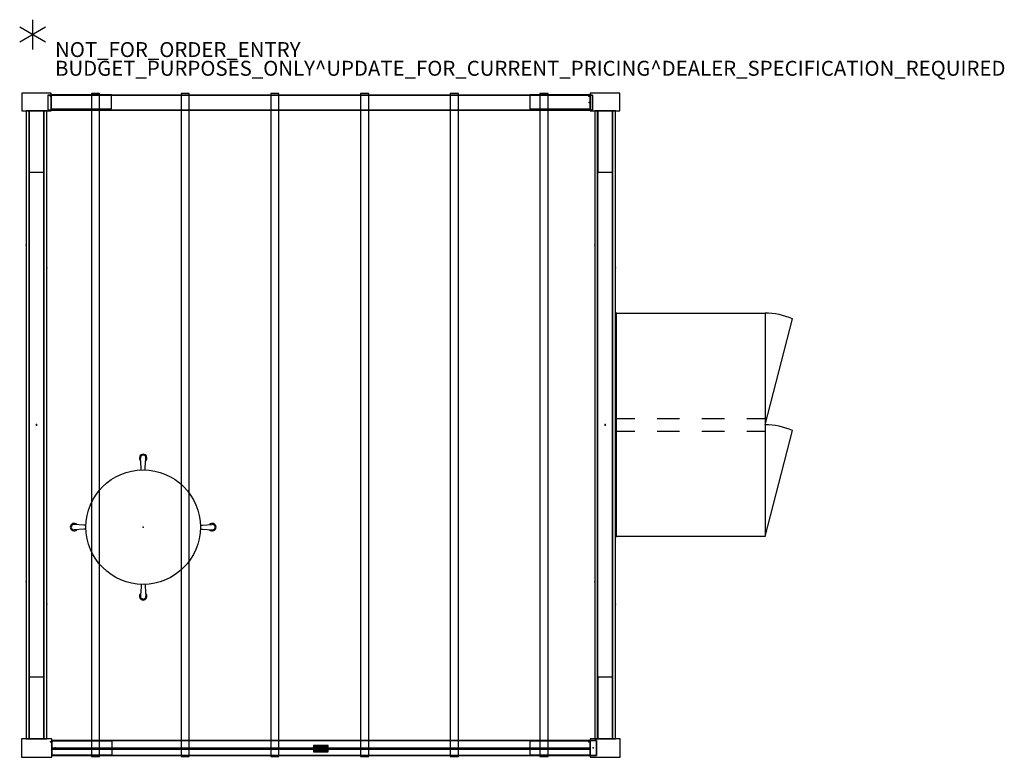
# Model space of a CAD drawing. Units: inches. Extents: x 0 to 132, y 0 to 99.
import ezdxf

# ---------------------------------------------------------------- set-up
doc = ezdxf.new("R2010")
doc.units = ezdxf.units.IN
doc.header["$MEASUREMENT"] = 0
for name, color, linetype in [('ACCESSORY', 7, 'Continuous'), ('PROP-BONUS-COUNT', 7, 'Continuous'), ('PROP-BONUS-FINISH', 7, 'Continuous'), ('PROP-BONUS-PROD_NO', 7, 'Continuous'), ('SEAT', 5, 'Continuous'), ('STORAGE', 4, 'Continuous'), ('STRUCTURE', 7, 'Continuous'), ('TILE', 3, 'Continuous')]:
    doc.layers.add(name, color=color, linetype=linetype)
doc.styles.get("Standard").update_dxf_attribs({"font": 'arial.ttf'})

# ---------------------------------------------------------------- blocks, each defined once
blk = doc.blocks.new('BBUBBLET')
at = {"layer": 'PROP-BONUS-COUNT'}
for p, q in [((0, 2), (0, -2)), ((1.7321, -1), (-1.7321, 1)), ((1.7321, 1), (-1.7321, -1))]:
    blk.add_line(p, q, dxfattribs=at)
blk.add_point((0, 0), dxfattribs=at)
at = {"layer": 'PROP-BONUS-FINISH'}
blk.add_attdef('FINISH', (3, -5.5), '', height=2, dxfattribs=at)
at = {"layer": 'PROP-BONUS-PROD_NO', "flags": 8}
blk.add_attdef('PROD_NO', (3, -3), '', height=2, dxfattribs=at)
blk = doc.blocks.new('7mn300_2ry_0p')
at = {"layer": 'STRUCTURE'}
for p, q in [((-10.12, 2.18), (-10.12, 0.31)), ((-2.05, 2.18), (-10.12, 2.18)), ((-2.05, 2.49), (-2.05, 0)), ((2.02, 2.49), (-2.05, 2.49)), ((-2.05, 0.31), (-2.05, 2.18)), ((2.02, 0), (2.02, 2.49)), ((-10.12, 0.31), (-2.05, 0.31)), ((-2.05, 0), (2.02, 0)), ((-0.98, 0), (-0.98, -8.22)), ((0.98, 0), (-0.98, 0)), ((0.98, -8.22), (0.98, 0)), ((-0.98, -8.22), (0.98, -8.22))]:
    blk.add_line(p, q, dxfattribs=at)
for p in [(-2.05, 1.25), (0, 0)]:
    blk.add_point(p, dxfattribs=at)
blk = doc.blocks.new('7mn200_07nws_0p')
at = {"layer": 'STRUCTURE'}
for p, q in [((0.05, 0.95), (0, 0.82)), ((0, 0.82), (0, -0.82)), ((0.18, 1), (0.05, 0.95)), ((83.82, 1), (0.18, 1)), ((83.95, 0.95), (83.82, 1)), ((84, 0.82), (83.95, 0.95)), ((84, -0.82), (84, 0.82)), ((0, -0.82), (0.05, -0.95)), ((0.05, -0.95), (0.18, -1)), ((0.18, -1), (83.82, -1)), ((83.82, -1), (83.95, -0.95)), ((83.95, -0.95), (84, -0.82))]:
    blk.add_line(p, q, dxfattribs=at)
for p in [(0, 0), (84, 0)]:
    blk.add_point(p, dxfattribs=at)
blk = doc.blocks.new('7mn300_2ly_0p')
at = {"layer": 'STRUCTURE'}
for p, q in [((-2.02, 2.49), (-2.02, 0)), ((2.02, 2.49), (-2.02, 2.49)), ((2.02, 0), (2.02, 2.49)), ((2.02, 2.18), (2.02, 0.31)), ((10.09, 2.18), (2.02, 2.18)), ((10.09, 0.31), (10.09, 2.18)), ((-2.02, 0), (2.02, 0)), ((-0.98, 0), (-0.98, -8.22)), ((0.98, 0), (-0.98, 0)), ((0.98, -8.22), (0.98, 0)), ((2.02, 0.31), (10.09, 0.31)), ((-0.98, -8.22), (0.98, -8.22))]:
    blk.add_line(p, q, dxfattribs=at)
for p in [(0, 0), (2.02, 1.25)]:
    blk.add_point(p, dxfattribs=at)
blk = doc.blocks.new('7mn210_07fnlnrnmnpnp_0p')
at = {"layer": 'TILE'}
for p, q in [((0, -1), (0, -1.38)), ((84, -1), (0, -1)), ((84, -1.38), (84, -1)), ((0, -1.38), (84, -1.38))]:
    blk.add_line(p, q, dxfattribs=at)
for p in [(0, 0), (84, 0), (42.05, 0)]:
    blk.add_point(p, dxfattribs=at)
at = {"layer": 'TILE', "extrusion": (0, -6.12323e-17, -1)}
for p in [(18, -1.38), (63, -1.38)]:
    blk.add_point(p, dxfattribs=at)
blk = doc.blocks.new('7mn300_2ln_0p')
at = {"layer": 'STRUCTURE'}
for p, q in [((-1.95, 2.35), (-1.95, 0)), ((1.95, 2.35), (-1.95, 2.35)), ((1.95, 0), (1.95, 2.35)), ((1.95, 2.11), (1.95, 0.24)), ((10.02, 2.11), (1.95, 2.11)), ((10.02, 0.24), (10.02, 2.11)), ((-1.95, 0), (1.95, 0)), ((-0.98, 0), (-0.98, -8.22)), ((0.98, 0), (-0.98, 0)), ((0.98, -8.22), (0.98, 0)), ((1.95, 0.24), (10.02, 0.24)), ((-0.98, -8.22), (0.98, -8.22))]:
    blk.add_line(p, q, dxfattribs=at)
for p in [(0, 0), (1.95, 1.18)]:
    blk.add_point(p, dxfattribs=at)
blk = doc.blocks.new('7mn300_2rn_0p')
at = {"layer": 'STRUCTURE'}
for p, q in [((-10.05, 2.11), (-10.05, 0.24)), ((-1.98, 2.11), (-10.05, 2.11)), ((-1.98, 2.35), (-1.98, 0)), ((1.95, 2.35), (-1.98, 2.35)), ((-1.98, 0.24), (-1.98, 2.11)), ((1.95, 0), (1.95, 2.35)), ((-10.05, 0.24), (-1.98, 0.24)), ((-1.98, 0), (1.95, 0)), ((-0.98, 0), (-0.98, -8.22)), ((0.98, 0), (-0.98, 0)), ((0.98, -8.22), (0.98, 0)), ((-0.98, -8.22), (0.98, -8.22))]:
    blk.add_line(p, q, dxfattribs=at)
for p in [(-1.98, 1.18), (0, 0)]:
    blk.add_point(p, dxfattribs=at)
blk = doc.blocks.new('7mn400_pnws06npnbe_0p')
at = {"layer": 'STRUCTURE'}
for p, q in [((-0.44, 1), (-0.44, -1)), ((-0.44, 1), (72.44, 1)), ((-0.44, 1), (-0.44, -1)), ((72.44, 1), (-0.44, 1)), ((72.44, 1), (72.44, -1)), ((72.44, -1), (72.44, 1)), ((72.44, -1), (-0.44, -1)), ((-0.44, -1), (72.44, -1))]:
    blk.add_line(p, q, dxfattribs=at)
for p in [(0, 0), (72, 0)]:
    blk.add_point(p, dxfattribs=at)
blk = doc.blocks.new('7mn900_0706nisnsg01_0p')
at = {"layer": 'ACCESSORY'}
for p, q in [((6.49, 0.39, 0), (5.39, 0.39, 0)), ((5.39, 0.39, 0), (5.39, -88.3, 0)), ((6.49, -88.3, 0), (6.49, 0.39, 0)), ((18.49, 0.39, 0), (17.39, 0.39, 0)), ((17.39, 0.39, 0), (17.39, -88.3, 0)), ((18.49, -88.3, 0), (18.49, 0.39, 0)), ((30.49, 0.39, 0), (29.39, 0.39, 0)), ((29.39, 0.39, 0), (29.39, -88.3, 0)), ((30.49, -88.3, 0), (30.49, 0.39, 0)), ((42.49, 0.39, 0), (41.39, 0.39, 0)), ((41.39, 0.39, 0), (41.39, -88.3, 0)), ((42.49, -88.3, 0), (42.49, 0.39, 0)), ((54.49, 0.39, 0), (53.39, 0.39, 0)), ((53.39, 0.39, 0), (53.39, -88.3, 0)), ((54.49, -88.3, 0), (54.49, 0.39, 0)), ((66.49, 0.39, 0), (65.39, 0.39, 0)), ((65.39, 0.39, 0), (65.39, -88.3, 0)), ((66.49, -88.3, 0), (66.49, 0.39, 0)), ((5.39, -88.3, 0), (6.49, -88.3, 0)), ((17.39, -88.3, 0), (18.49, -88.3, 0)), ((29.39, -88.3, 0), (30.49, -88.3, 0)), ((41.39, -88.3, 0), (42.49, -88.3, 0)), ((53.39, -88.3, 0), (54.49, -88.3, 0)), ((65.39, -88.3, 0), (66.49, -88.3, 0))]:
    blk.add_line(p, q, dxfattribs=at)
for p in [(-0.06, 0, 0), (71.94, 0, 0), (-0.06, -86.35, 0), (71.94, -86.35, 0)]:
    blk.add_point(p, dxfattribs=at)
blk = doc.blocks.new('7mn560_06fl_0p')
at = {"layer": 'TILE'}
for p, q in [((0, 0.063), (0, -0.063)), ((72, 0.063), (0, 0.063)), ((36.985, 0.417), (35.015, 0.417)), ((35.015, 0.417), (35.015, 0.063)), ((35.133, 0.063), (35.133, 0.299)), ((35.133, 0.299), (36.867, 0.299)), ((36.867, 0.299), (36.867, 0.063)), ((36.985, 0.063), (36.985, 0.417)), ((72, -0.063), (72, 0.063)), ((0, -0.063), (72, -0.063)), ((35.015, -0.063), (35.015, -0.417)), ((35.015, -0.417), (36.985, -0.417)), ((35.133, -0.299), (35.133, -0.063)), ((36.867, -0.299), (35.133, -0.299)), ((36.867, -0.063), (36.867, -0.299)), ((36.985, -0.417), (36.985, -0.063))]:
    blk.add_line(p, q, dxfattribs=at)
for p in [(0, 0), (72, 0)]:
    blk.add_point(p, dxfattribs=at)
blk = doc.blocks.new('R4LH_K30202L_4P')
at = {"layer": 'STORAGE'}
for p, q in [((0, 0), (29.87, 0)), ((0, -19.88), (0, 0)), ((14.09, 0), (14.09, -2.44)), ((15.78, 0), (15.78, -2.44)), ((29.87, 0), (29.87, -19.88)), ((14.09, -5.44), (14.09, -8.44)), ((15.78, -5.44), (15.78, -8.44)), ((14.09, -11.44), (14.09, -14.44)), ((15.78, -11.44), (15.78, -14.44)), ((14.09, -17.44), (14.09, -19.88)), ((15.78, -17.44), (15.78, -19.88)), ((29.87, -19.88), (0, -19.88)), ((0, -19.88), (14.16, -23.54)), ((14.94, -19.88), (29.1, -23.54))]:
    blk.add_line(p, q, dxfattribs=at)
for centre in [(5.94, -19.88), (20.87, -19.88)]:
    blk.add_ellipse(centre, major_axis=(6.36, 6.36), ratio=1, start_param=5.078908, end_param=5.497787, dxfattribs=at)
for p in [(0, 0), (29.87, 0)]:
    blk.add_point(p, dxfattribs=at)
blk = doc.blocks.new('LPS16_0P')
at = {"layer": 'SEAT'}
for p, q in [((-0.25, 7.94), (-0.37, 9.21)), ((-0.25, 7.65), (-0.25, 7.94)), ((0.25, 7.94), (0.37, 9.21)), ((0.25, 7.65), (0.25, 7.94)), ((-7.94, 0.25), (-9.21, 0.37)), ((-7.65, 0.25), (-7.94, 0.25)), ((7.65, 0.25), (7.94, 0.25)), ((7.94, 0.25), (9.21, 0.37)), ((-7.94, -0.25), (-9.21, -0.37)), ((-7.65, -0.25), (-7.94, -0.25)), ((7.65, -0.25), (7.94, -0.25)), ((7.94, -0.25), (9.21, -0.37)), ((-0.25, -7.65), (-0.25, -7.94)), ((0.25, -7.65), (0.25, -7.94)), ((-0.25, -7.94), (-0.37, -9.21)), ((0.25, -7.94), (0.37, -9.21))]:
    blk.add_line(p, q, dxfattribs=at)
blk.add_circle((0, 0), 7.66, dxfattribs=at)
for centre, radius, start, end in [((0, 9.25), 0.5, 313.316, 226.684), ((0, 9.25), 0.375, 353.2201, 186.7799), ((-9.25, 0), 0.5, 43.316, 316.684), ((-9.25, 0), 0.375, 83.2201, 276.7799), ((9.25, 0), 0.5, 223.316, 136.684), ((9.25, 0), 0.375, 263.2201, 96.7799), ((0, -9.25), 0.5, 133.316, 46.684), ((0, -9.25), 0.375, 173.2201, 6.7799)]:
    blk.add_arc(centre, radius, start, end, dxfattribs=at)
blk.add_point((0, 0), dxfattribs=at)

msp = doc.modelspace()

# ---------------------------------------------------------------- block references
msp.add_blockref('BBUBBLET', (1.73, 96.67)).add_auto_attribs({'PROD_NO': 'NOT_FOR_ORDER_ENTRY', 'FINISH': 'BUDGET_PURPOSES_ONLY^ UPDATE_FOR_CURRENT_PRICING^ DEALER_SPECIFICATION_REQUIRED'})
for name, p in [('7mn300_2ln_0p', (2.25, 86.49)), ('7mn400_pnws06npnbe_0p', (4.2, 87.58)), ('7mn900_0706nisnsg01_0p', (4.2, 88.42)), ('7mn300_2rn_0p', (78.32, 86.49)), ('LPS16_0P', (16.52, 30.79)), ('7mn400_pnws06npnbe_0p', (4.74, 1.25)), ('7mn560_06fl_0p', (4.3, 1.16))]:
    msp.add_blockref(name, p)
for name, p, rotation in [('7mn210_07fnlnrnmnpnp_0p', (2.25, 86.49), 270), ('7mn200_07nws_0p', (2.25, 2.49), 90), ('7mn210_07fnlnrnmnpnp_0p', (2.25, 2.49), 90), ('7mn210_07fnlnrnmnpnp_0p', (78.32, 86.49), 270), ('7mn200_07nws_0p', (78.32, 2.49), 90), ('7mn210_07fnlnrnmnpnp_0p', (78.32, 2.49), 90), ('R4LH_K30202L_4P', (79.84, 29.55), 90), ('7mn300_2ry_0p', (2.25, 2.49), 180), ('7mn300_2ly_0p', (78.32, 2.49), 180)]:
    msp.add_blockref(name, p, dxfattribs=dict(rotation=rotation))

doc.saveas('drawing.dxf')
